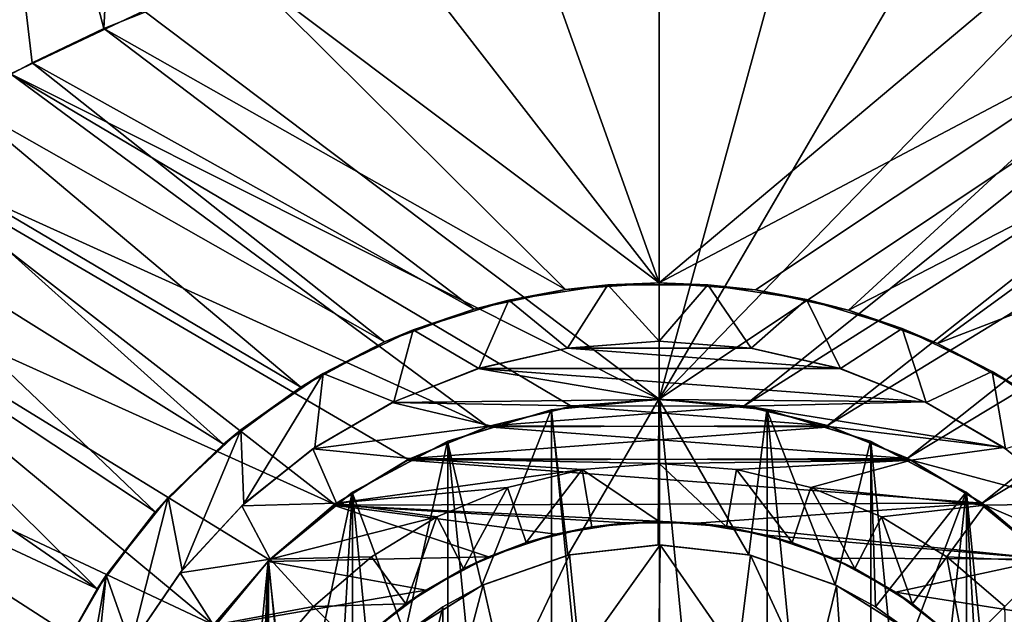
# Model space of a CAD drawing. Units: millimetres. Extents: x -73 to 73, y -74 to 144.
# Drawn here: x -11 to 6, y 74 to 84 of the extents above; entities that cross this region are included whole.
import ezdxf

# ---------------------------------------------------------------- set-up
doc = ezdxf.new("R2010")
doc.units = ezdxf.units.MM
doc.header["$LTSCALE"] = 101.851852
for name, color, linetype in [('102', 7, 'CONTINUOUS'), ('105', 7, 'CONTINUOUS'), ('109', 7, 'CONTINUOUS'), ('110', 7, 'CONTINUOUS'), ('45', 7, 'CONTINUOUS'), ('47', 7, 'CONTINUOUS'), ('49', 7, 'CONTINUOUS'), ('50', 7, 'CONTINUOUS'), ('51', 7, 'CONTINUOUS'), ('55', 7, 'CONTINUOUS'), ('66', 7, 'CONTINUOUS'), ('70', 7, 'CONTINUOUS'), ('72', 7, 'CONTINUOUS'), ('75', 7, 'CONTINUOUS'), ('78', 7, 'CONTINUOUS'), ('81', 7, 'CONTINUOUS'), ('85', 7, 'CONTINUOUS'), ('87', 7, 'CONTINUOUS'), ('89', 7, 'CONTINUOUS'), ('93', 7, 'CONTINUOUS'), ('94', 7, 'CONTINUOUS'), ('99', 7, 'CONTINUOUS')]:
    doc.layers.add(name, color=color, linetype=linetype)

msp = doc.modelspace()

# ---------------------------------------------------------------- linework, layer by layer
at = {"layer": '102', "color": 7, "linetype": 'CONTINUOUS', "true_color": 0xc8c8c8}
for points in [[(-0.016, 75, 67.3), (-1.541, 74.828, 53.8), (-1.57, 74.822, 67.3), (-0.016, 75, 67.3)], [(0.016, 75, 53.8), (-1.541, 74.828, 53.8), (-0.016, 75, 67.3), (0.016, 75, 53.8)], [(1.541, 74.828, 67.3), (0.016, 75, 53.8), (-0.016, 75, 67.3), (1.541, 74.828, 67.3)], [(1.57, 74.822, 53.8), (0.016, 75, 53.8), (1.541, 74.828, 67.3), (1.57, 74.822, 53.8)], [(-1.57, 74.822, 67.3), (-3.025, 74.313, 53.8), (-3.044, 74.303, 67.3), (-1.57, 74.822, 67.3)], [(-1.541, 74.828, 53.8), (-3.025, 74.313, 53.8), (-1.57, 74.822, 67.3), (-1.541, 74.828, 53.8)], [(3.025, 74.313, 67.3), (1.57, 74.822, 53.8), (1.541, 74.828, 67.3), (3.025, 74.313, 67.3)], [(3.044, 74.303, 53.8), (1.57, 74.822, 53.8), (3.025, 74.313, 67.3), (3.044, 74.303, 53.8)], [(-3.044, 74.303, 67.3), (-4.36, 73.477, 53.8), (-4.367, 73.471, 67.3), (-3.044, 74.303, 67.3)], [(-3.716, 73.932, 53.8), (-4.36, 73.477, 53.8), (-3.044, 74.303, 67.3), (-3.716, 73.932, 53.8)], [(-3.025, 74.313, 53.8), (-3.716, 73.932, 53.8), (-3.044, 74.303, 67.3), (-3.025, 74.313, 53.8)], [(3.716, 73.932, 67.3), (3.044, 74.303, 53.8), (3.025, 74.313, 67.3), (3.716, 73.932, 67.3)], [(4.367, 73.471, 53.8), (3.044, 74.303, 53.8), (4.36, 73.477, 67.3), (4.367, 73.471, 53.8)], [(4.36, 73.477, 67.3), (3.044, 74.303, 53.8), (3.716, 73.932, 67.3), (4.36, 73.477, 67.3)]]:
    msp.add_3dface(points, dxfattribs=at)
at = {"layer": '105', "color": 7, "linetype": 'CONTINUOUS', "true_color": 0xc8c8c8}
for points in [[(-0.004, 77.5, 67.3), (-1.57, 74.822, 67.3), (-1.856, 77.317, 67.3), (-0.004, 77.5, 67.3)], [(-0.016, 75, 67.3), (-1.57, 74.822, 67.3), (-0.004, 77.5, 67.3), (-0.016, 75, 67.3)], [(1.541, 74.828, 67.3), (-0.016, 75, 67.3), (-0.004, 77.5, 67.3), (1.541, 74.828, 67.3)], [(1.849, 77.318, 67.3), (1.541, 74.828, 67.3), (-0.004, 77.5, 67.3), (1.849, 77.318, 67.3)], [(-1.856, 77.317, 67.3), (-3.044, 74.303, 67.3), (-3.637, 76.776, 67.3), (-1.856, 77.317, 67.3)], [(-1.57, 74.822, 67.3), (-3.044, 74.303, 67.3), (-1.856, 77.317, 67.3), (-1.57, 74.822, 67.3)], [(3.025, 74.313, 67.3), (1.541, 74.828, 67.3), (1.849, 77.318, 67.3), (3.025, 74.313, 67.3)], [(3.631, 76.779, 67.3), (3.025, 74.313, 67.3), (1.849, 77.318, 67.3), (3.631, 76.779, 67.3)], [(-3.637, 76.776, 67.3), (-4.367, 73.471, 67.3), (-5.277, 75.899, 67.3), (-3.637, 76.776, 67.3)], [(-3.044, 74.303, 67.3), (-4.367, 73.471, 67.3), (-3.637, 76.776, 67.3), (-3.044, 74.303, 67.3)], [(3.716, 73.932, 67.3), (3.025, 74.313, 67.3), (3.631, 76.779, 67.3), (3.716, 73.932, 67.3)], [(5.271, 75.903, 67.3), (3.716, 73.932, 67.3), (3.631, 76.779, 67.3), (5.271, 75.903, 67.3)], [(-5.277, 75.899, 67.3), (-6.304, 71.043, 67.3), (-6.718, 74.717, 67.3), (-5.277, 75.899, 67.3)], [(-5.475, 72.361, 67.3), (-6.304, 71.043, 67.3), (-5.277, 75.899, 67.3), (-5.475, 72.361, 67.3)], [(-4.367, 73.471, 67.3), (-5.475, 72.361, 67.3), (-5.277, 75.899, 67.3), (-4.367, 73.471, 67.3)], [(4.36, 73.477, 67.3), (3.716, 73.932, 67.3), (5.271, 75.903, 67.3), (4.36, 73.477, 67.3)], [(4.949, 72.95, 67.3), (4.36, 73.477, 67.3), (5.271, 75.903, 67.3), (4.949, 72.95, 67.3)], [(5.476, 72.36, 67.3), (4.949, 72.95, 67.3), (5.271, 75.903, 67.3), (5.476, 72.36, 67.3)], [(6.711, 74.724, 67.3), (5.476, 72.36, 67.3), (5.271, 75.903, 67.3), (6.711, 74.724, 67.3)], [(-6.718, 74.717, 67.3), (-7.894, 62.714, 67.3), (-7.9, 73.276, 67.3), (-6.718, 74.717, 67.3)], [(-7, 68, 67.3), (-7.894, 62.714, 67.3), (-6.718, 74.717, 67.3), (-7, 68, 67.3)], [(-6.955, 68.789, 67.3), (-7, 68, 67.3), (-6.718, 74.717, 67.3), (-6.955, 68.789, 67.3)], [(-6.823, 69.564, 67.3), (-6.955, 68.789, 67.3), (-6.718, 74.717, 67.3), (-6.823, 69.564, 67.3)], [(-6.304, 71.043, 67.3), (-6.823, 69.564, 67.3), (-6.718, 74.717, 67.3), (-6.304, 71.043, 67.3)], [(6.307, 71.036, 67.3), (5.476, 72.36, 67.3), (6.711, 74.724, 67.3), (6.307, 71.036, 67.3)]]:
    msp.add_3dface(points, dxfattribs=at)
at = {"layer": '109', "color": 7, "linetype": 'CONTINUOUS', "true_color": 0xc8c8c8}
for points in [[(-0.004, 77.5, 67.3), (-1.856, 77.317, 67.3), (-1.849, 77.318, 79.3), (-0.004, 77.5, 67.3)], [(0.004, 77.5, 79.3), (-0.004, 77.5, 67.3), (-1.849, 77.318, 79.3), (0.004, 77.5, 79.3)], [(1.849, 77.318, 67.3), (-0.004, 77.5, 67.3), (0.004, 77.5, 79.3), (1.849, 77.318, 67.3)], [(1.856, 77.317, 79.3), (1.849, 77.318, 67.3), (0.004, 77.5, 79.3), (1.856, 77.317, 79.3)], [(-1.856, 77.317, 67.3), (-3.637, 76.776, 67.3), (-3.631, 76.779, 79.3), (-1.856, 77.317, 67.3)], [(-1.849, 77.318, 79.3), (-1.856, 77.317, 67.3), (-3.631, 76.779, 79.3), (-1.849, 77.318, 79.3)], [(3.631, 76.779, 67.3), (1.849, 77.318, 67.3), (1.856, 77.317, 79.3), (3.631, 76.779, 67.3)], [(3.637, 76.776, 79.3), (3.631, 76.779, 67.3), (1.856, 77.317, 79.3), (3.637, 76.776, 79.3)], [(-3.637, 76.776, 67.3), (-5.277, 75.899, 67.3), (-5.271, 75.903, 79.3), (-3.637, 76.776, 67.3)], [(-3.631, 76.779, 79.3), (-3.637, 76.776, 67.3), (-5.271, 75.903, 79.3), (-3.631, 76.779, 79.3)], [(5.271, 75.903, 67.3), (3.631, 76.779, 67.3), (3.637, 76.776, 79.3), (5.271, 75.903, 67.3)], [(5.277, 75.899, 79.3), (5.271, 75.903, 67.3), (3.637, 76.776, 79.3), (5.277, 75.899, 79.3)], [(-5.277, 75.899, 67.3), (-6.718, 74.717, 67.3), (-6.711, 74.724, 79.3), (-5.277, 75.899, 67.3)], [(-5.271, 75.903, 79.3), (-5.277, 75.899, 67.3), (-6.711, 74.724, 79.3), (-5.271, 75.903, 79.3)], [(6.711, 74.724, 67.3), (5.271, 75.903, 67.3), (5.277, 75.899, 79.3), (6.711, 74.724, 67.3)], [(6.718, 74.717, 79.3), (6.711, 74.724, 67.3), (5.277, 75.899, 79.3), (6.718, 74.717, 79.3)], [(-6.718, 74.717, 67.3), (-7.9, 73.276, 67.3), (-7.894, 73.286, 79.3), (-6.718, 74.717, 67.3)], [(-6.711, 74.724, 79.3), (-6.718, 74.717, 67.3), (-7.894, 73.286, 79.3), (-6.711, 74.724, 79.3)]]:
    msp.add_3dface(points, dxfattribs=at)
at = {"layer": '110', "color": 7, "linetype": 'CONTINUOUS', "true_color": 0xc8c8c8}
for points in [[(0.004, 77.5, 79.3), (-1.849, 77.318, 79.3), (-0.004, 58.5, 79.3), (0.004, 77.5, 79.3)], [(1.849, 58.682, 79.3), (0.004, 77.5, 79.3), (-0.004, 58.5, 79.3), (1.849, 58.682, 79.3)], [(1.856, 77.317, 79.3), (0.004, 77.5, 79.3), (1.849, 58.682, 79.3), (1.856, 77.317, 79.3)], [(-1.849, 77.318, 79.3), (-3.631, 76.779, 79.3), (-1.856, 58.683, 79.3), (-1.849, 77.318, 79.3)], [(-0.004, 58.5, 79.3), (-1.849, 77.318, 79.3), (-1.856, 58.683, 79.3), (-0.004, 58.5, 79.3)], [(3.631, 59.221, 79.3), (1.856, 77.317, 79.3), (1.849, 58.682, 79.3), (3.631, 59.221, 79.3)], [(3.637, 76.776, 79.3), (1.856, 77.317, 79.3), (3.631, 59.221, 79.3), (3.637, 76.776, 79.3)], [(-3.631, 76.779, 79.3), (-5.271, 75.903, 79.3), (-3.637, 59.224, 79.3), (-3.631, 76.779, 79.3)], [(-1.856, 58.683, 79.3), (-3.631, 76.779, 79.3), (-3.637, 59.224, 79.3), (-1.856, 58.683, 79.3)], [(5.271, 60.097, 79.3), (3.637, 76.776, 79.3), (3.631, 59.221, 79.3), (5.271, 60.097, 79.3)], [(5.277, 75.899, 79.3), (3.637, 76.776, 79.3), (5.271, 60.097, 79.3), (5.277, 75.899, 79.3)], [(-5.271, 75.903, 79.3), (-6.711, 74.724, 79.3), (-5.277, 60.101, 79.3), (-5.271, 75.903, 79.3)], [(-3.637, 59.224, 79.3), (-5.271, 75.903, 79.3), (-5.277, 60.101, 79.3), (-3.637, 59.224, 79.3)], [(6.711, 61.276, 79.3), (5.277, 75.899, 79.3), (5.271, 60.097, 79.3), (6.711, 61.276, 79.3)], [(6.718, 74.717, 79.3), (5.277, 75.899, 79.3), (6.711, 61.276, 79.3), (6.718, 74.717, 79.3)], [(-6.711, 74.724, 79.3), (-7.894, 73.286, 79.3), (-6.718, 61.283, 79.3), (-6.711, 74.724, 79.3)], [(-5.277, 60.101, 79.3), (-6.711, 74.724, 79.3), (-6.718, 61.283, 79.3), (-5.277, 60.101, 79.3)]]:
    msp.add_3dface(points, dxfattribs=at)
at = {"layer": '45', "color": 7, "linetype": 'CONTINUOUS', "true_color": 0xc8c8c8}
msp.add_3dface([(-11.141, 83.092, 56), (-8.852, 84.175, 56), (-11.386, 93.139, 55.98), (-11.141, 83.092, 56)], dxfattribs=at)
at = {"layer": '47', "color": 7, "linetype": 'CONTINUOUS', "true_color": 0xc8c8c8}
for points in [[(0, 86.209, 56), (0, 77.5, 56), (2.324, 86.005, 56), (0, 86.209, 56)], [(2.324, 86.005, 56), (0, 77.5, 56), (4.691, 85.549, 56), (2.324, 86.005, 56)], [(4.691, 85.549, 56), (0, 77.5, 56), (7.104, 84.846, 56), (4.691, 85.549, 56)], [(7.104, 84.846, 56), (0, 77.5, 56), (9.542, 83.872, 56), (7.104, 84.846, 56)], [(0, 77.5, 56), (1.462, 77.387, 56), (9.542, 83.872, 56), (0, 77.5, 56)], [(9.542, 83.872, 56), (1.462, 77.387, 56), (10.772, 83.284, 56), (9.542, 83.872, 56)], [(1.462, 77.387, 56), (2.891, 77.048, 56), (10.772, 83.284, 56), (1.462, 77.387, 56)], [(10.772, 83.284, 56), (2.891, 77.048, 56), (12.001, 82.624, 56), (10.772, 83.284, 56)], [(2.891, 77.048, 56), (4.266, 76.488, 56), (12.001, 82.624, 56), (2.891, 77.048, 56)], [(12.001, 82.624, 56), (4.266, 76.488, 56), (13.221, 81.886, 56), (12.001, 82.624, 56)], [(4.266, 76.488, 56), (5.546, 75.713, 56), (13.221, 81.886, 56), (4.266, 76.488, 56)], [(13.221, 81.886, 56), (5.546, 75.713, 56), (14.436, 81.074, 56), (13.221, 81.886, 56)], [(5.546, 75.713, 56), (6.688, 74.746, 56), (14.436, 81.074, 56), (5.546, 75.713, 56)]]:
    msp.add_3dface(points, dxfattribs=at)
at = {"layer": '49', "color": 7, "linetype": 'CONTINUOUS', "true_color": 0xc8c8c8}
for points in [[(0, 86.209, 53.5), (0, 79.5, 53.5), (-2.324, 86.005, 53.5), (0, 86.209, 53.5)], [(-2.324, 86.005, 53.5), (0, 79.5, 53.5), (-4.691, 85.549, 53.5), (-2.324, 86.005, 53.5)], [(-4.691, 85.549, 53.5), (0, 79.5, 53.5), (-7.104, 84.846, 53.5), (-4.691, 85.549, 53.5)], [(-7.104, 84.846, 53.5), (-1.607, 79.388, 53.5), (-9.542, 83.872, 53.5), (-7.104, 84.846, 53.5)], [(0, 79.5, 53.5), (-1.607, 79.388, 53.5), (-7.104, 84.846, 53.5), (0, 79.5, 53.5)], [(-9.542, 83.872, 53.5), (-3.181, 79.05, 53.5), (-10.772, 83.284, 53.5), (-9.542, 83.872, 53.5)], [(-1.607, 79.388, 53.5), (-3.181, 79.05, 53.5), (-9.542, 83.872, 53.5), (-1.607, 79.388, 53.5)], [(-10.772, 83.284, 53.5), (-4.716, 78.489, 53.5), (-12.001, 82.624, 53.5), (-10.772, 83.284, 53.5)], [(-3.181, 79.05, 53.5), (-4.716, 78.489, 53.5), (-10.772, 83.284, 53.5), (-3.181, 79.05, 53.5)], [(-12.001, 82.624, 53.5), (-6.159, 77.711, 53.5), (-13.221, 81.886, 53.5), (-12.001, 82.624, 53.5)], [(-4.716, 78.489, 53.5), (-6.159, 77.711, 53.5), (-12.001, 82.624, 53.5), (-4.716, 78.489, 53.5)], [(-13.221, 81.886, 53.5), (-7.482, 76.732, 53.5), (-14.436, 81.074, 53.5), (-13.221, 81.886, 53.5)], [(-6.159, 77.711, 53.5), (-7.482, 76.732, 53.5), (-13.221, 81.886, 53.5), (-6.159, 77.711, 53.5)], [(-14.436, 81.074, 53.5), (-8.66, 75.566, 53.5), (-15.645, 80.186, 53.5), (-14.436, 81.074, 53.5)], [(-7.482, 76.732, 53.5), (-8.66, 75.566, 53.5), (-14.436, 81.074, 53.5), (-7.482, 76.732, 53.5)], [(-15.645, 80.186, 53.5), (-9.655, 74.246, 53.5), (-16.843, 79.214, 53.5), (-15.645, 80.186, 53.5)], [(-8.66, 75.566, 53.5), (-9.655, 74.246, 53.5), (-15.645, 80.186, 53.5), (-8.66, 75.566, 53.5)], [(-16.843, 79.214, 53.5), (-9.655, 74.246, 53.5), (-18.03, 78.153, 53.5), (-16.843, 79.214, 53.5)], [(-18.03, 78.153, 53.5), (-10.452, 72.797, 53.5), (-19.208, 77.006, 53.5), (-18.03, 78.153, 53.5)], [(-9.655, 74.246, 53.5), (-10.452, 72.797, 53.5), (-18.03, 78.153, 53.5), (-9.655, 74.246, 53.5)], [(-10.452, 72.797, 53.5), (-11.032, 71.245, 53.5), (-19.208, 77.006, 53.5), (-10.452, 72.797, 53.5)]]:
    msp.add_3dface(points, dxfattribs=at)
at = {"layer": '50', "color": 7, "linetype": 'CONTINUOUS', "true_color": 0xc8c8c8}
for points in [[(0, 86.209, 56), (-8.852, 84.175, 56), (0, 77.5, 56), (0, 86.209, 56)], [(-8.852, 84.175, 56), (-11.141, 83.092, 56), (0, 77.5, 56), (-8.852, 84.175, 56)], [(-11.141, 83.092, 56), (-13.394, 81.776, 56), (-2.946, 77.031, 56), (-11.141, 83.092, 56)], [(0, 77.5, 56), (-11.141, 83.092, 56), (-1.503, 77.379, 56), (0, 77.5, 56)], [(-1.503, 77.379, 56), (-11.141, 83.092, 56), (-2.946, 77.031, 56), (-1.503, 77.379, 56)], [(-13.394, 81.776, 56), (-15.599, 80.219, 56), (-5.572, 75.694, 56), (-13.394, 81.776, 56)], [(-2.946, 77.031, 56), (-13.394, 81.776, 56), (-4.313, 76.464, 56), (-2.946, 77.031, 56)], [(-4.313, 76.464, 56), (-13.394, 81.776, 56), (-5.572, 75.694, 56), (-4.313, 76.464, 56)], [(-15.599, 80.219, 56), (-17.782, 78.383, 56), (-7.655, 73.625, 56), (-15.599, 80.219, 56)], [(-5.572, 75.694, 56), (-15.599, 80.219, 56), (-6.693, 74.741, 56), (-5.572, 75.694, 56)], [(-6.693, 74.741, 56), (-15.599, 80.219, 56), (-7.655, 73.625, 56), (-6.693, 74.741, 56)], [(-17.782, 78.383, 56), (-18.872, 77.345, 56), (-9.018, 70.988, 56), (-17.782, 78.383, 56)], [(-7.655, 73.625, 56), (-17.782, 78.383, 56), (-8.439, 72.364, 56), (-7.655, 73.625, 56)], [(-8.439, 72.364, 56), (-17.782, 78.383, 56), (-9.018, 70.988, 56), (-8.439, 72.364, 56)], [(-18.872, 77.345, 56), (-19.962, 76.219, 56), (-9.375, 69.527, 56), (-18.872, 77.345, 56)], [(-9.018, 70.988, 56), (-18.872, 77.345, 56), (-9.375, 69.527, 56), (-9.018, 70.988, 56)], [(-19.962, 76.219, 56), (-21.053, 74.997, 56), (-9.466, 68.773, 56), (-19.962, 76.219, 56)], [(-9.375, 69.527, 56), (-19.962, 76.219, 56), (-9.466, 68.773, 56), (-9.375, 69.527, 56)], [(-21.053, 74.997, 56), (-22.139, 73.679, 56), (-9.378, 66.496, 56), (-21.053, 74.997, 56)], [(-9.466, 68.773, 56), (-21.053, 74.997, 56), (-9.5, 68, 56), (-9.466, 68.773, 56)], [(-9.5, 68, 56), (-21.053, 74.997, 56), (-9.378, 66.496, 56), (-9.5, 68, 56)]]:
    msp.add_3dface(points, dxfattribs=at)
at = {"layer": '51', "color": 7, "linetype": 'CONTINUOUS', "true_color": 0xc8c8c8}
for points in [[(0, 77.5, 56), (-1.503, 77.379, 56), (-1.451, 77.388, 60.8), (0, 77.5, 56)], [(0.027, 77.499, 60.8), (0, 77.5, 56), (-1.451, 77.388, 60.8), (0.027, 77.499, 60.8)], [(1.462, 77.387, 56), (0, 77.5, 56), (0.027, 77.499, 60.8), (1.462, 77.387, 56)], [(1.506, 77.38, 60.8), (1.462, 77.387, 56), (0.027, 77.499, 60.8), (1.506, 77.38, 60.8)], [(-1.503, 77.379, 56), (-2.946, 77.031, 56), (-2.9, 77.046, 60.8), (-1.503, 77.379, 56)], [(-1.451, 77.388, 60.8), (-1.503, 77.379, 56), (-2.9, 77.046, 60.8), (-1.451, 77.388, 60.8)], [(2.891, 77.048, 56), (1.462, 77.387, 56), (1.506, 77.38, 60.8), (2.891, 77.048, 56)], [(2.956, 77.028, 60.8), (2.891, 77.048, 56), (1.506, 77.38, 60.8), (2.956, 77.028, 60.8)], [(-2.946, 77.031, 56), (-4.313, 76.464, 56), (-4.274, 76.483, 60.8), (-2.946, 77.031, 56)], [(-2.9, 77.046, 60.8), (-2.946, 77.031, 56), (-4.274, 76.483, 60.8), (-2.9, 77.046, 60.8)], [(4.266, 76.488, 56), (2.891, 77.048, 56), (2.956, 77.028, 60.8), (4.266, 76.488, 56)], [(4.327, 76.456, 60.8), (4.266, 76.488, 56), (2.956, 77.028, 60.8), (4.327, 76.456, 60.8)], [(-4.313, 76.464, 56), (-5.572, 75.694, 56), (-5.546, 75.713, 60.8), (-4.313, 76.464, 56)], [(-4.274, 76.483, 60.8), (-4.313, 76.464, 56), (-5.546, 75.713, 60.8), (-4.274, 76.483, 60.8)], [(5.546, 75.713, 56), (4.266, 76.488, 56), (4.327, 76.456, 60.8), (5.546, 75.713, 56)], [(5.593, 75.679, 60.8), (5.546, 75.713, 56), (4.327, 76.456, 60.8), (5.593, 75.679, 60.8)], [(-5.572, 75.694, 56), (-6.693, 74.741, 56), (-6.684, 74.751, 60.8), (-5.572, 75.694, 56)], [(-5.546, 75.713, 60.8), (-5.572, 75.694, 56), (-6.684, 74.751, 60.8), (-5.546, 75.713, 60.8)], [(6.688, 74.746, 56), (5.546, 75.713, 56), (5.593, 75.679, 60.8), (6.688, 74.746, 56)], [(6.719, 74.716, 60.8), (6.688, 74.746, 56), (5.593, 75.679, 60.8), (6.719, 74.716, 60.8)], [(-6.684, 74.751, 60.8), (-7.655, 73.625, 56), (-7.658, 73.62, 60.8), (-6.684, 74.751, 60.8)], [(-6.693, 74.741, 56), (-7.655, 73.625, 56), (-6.684, 74.751, 60.8), (-6.693, 74.741, 56)]]:
    msp.add_3dface(points, dxfattribs=at)
at = {"layer": '55', "color": 7, "linetype": 'CONTINUOUS', "true_color": 0xc8c8c8}
for points in [[(0, 86.209, 53.5), (6.562, 85.024, 53.5), (0, 79.5, 53.5), (0, 86.209, 53.5)], [(6.562, 85.024, 53.5), (8.852, 84.175, 53.5), (0, 79.5, 53.5), (6.562, 85.024, 53.5)], [(0, 79.5, 53.5), (8.852, 84.175, 53.5), (1.656, 79.379, 53.5), (0, 79.5, 53.5)], [(1.656, 79.379, 53.5), (8.852, 84.175, 53.5), (3.251, 79.031, 53.5), (1.656, 79.379, 53.5)], [(8.852, 84.175, 53.5), (11.141, 83.092, 53.5), (3.251, 79.031, 53.5), (8.852, 84.175, 53.5)], [(3.251, 79.031, 53.5), (11.141, 83.092, 53.5), (4.779, 78.46, 53.5), (3.251, 79.031, 53.5)], [(11.141, 83.092, 53.5), (13.394, 81.776, 53.5), (4.779, 78.46, 53.5), (11.141, 83.092, 53.5)], [(4.779, 78.46, 53.5), (13.394, 81.776, 53.5), (6.202, 77.684, 53.5), (4.779, 78.46, 53.5)]]:
    msp.add_3dface(points, dxfattribs=at)
at = {"layer": '66', "color": 7, "linetype": 'CONTINUOUS', "true_color": 0xc8c8c8}
for points in [[(-9.542, 83.872, 53.5), (-11.906, 92.88, 53.479), (-8.987, 94.106, 53.484), (-9.542, 83.872, 53.5)], [(-7.104, 84.846, 53.5), (-9.542, 83.872, 53.5), (-8.987, 94.106, 53.484), (-7.104, 84.846, 53.5)], [(-10.772, 83.284, 53.5), (-12.001, 82.624, 53.5), (-11.906, 92.88, 53.479), (-10.772, 83.284, 53.5)], [(-9.542, 83.872, 53.5), (-10.772, 83.284, 53.5), (-11.906, 92.88, 53.479), (-9.542, 83.872, 53.5)]]:
    msp.add_3dface(points, dxfattribs=at)
at = {"layer": '70', "color": 7, "linetype": 'CONTINUOUS', "true_color": 0xc8c8c8}
for points in [[(-1.607, 79.388, 53.5), (0, 79.5, 53.5), (-0.881, 79.466, 50), (-1.607, 79.388, 53.5)], [(-0.881, 79.466, 50), (0, 79.5, 53.5), (0.833, 79.469, 50), (-0.881, 79.466, 50)], [(0, 79.5, 53.5), (1.656, 79.379, 53.5), (0.833, 79.469, 50), (0, 79.5, 53.5)], [(-3.181, 79.05, 53.5), (-1.607, 79.388, 53.5), (-2.582, 79.206, 50), (-3.181, 79.05, 53.5)], [(-2.582, 79.206, 50), (-1.607, 79.388, 53.5), (-0.881, 79.466, 50), (-2.582, 79.206, 50)], [(0.833, 79.469, 50), (1.656, 79.379, 53.5), (2.532, 79.218, 50), (0.833, 79.469, 50)], [(1.656, 79.379, 53.5), (3.251, 79.031, 53.5), (2.532, 79.218, 50), (1.656, 79.379, 53.5)], [(-4.226, 78.694, 50), (-3.181, 79.05, 53.5), (-2.582, 79.206, 50), (-4.226, 78.694, 50)], [(2.532, 79.218, 50), (3.251, 79.031, 53.5), (4.175, 78.715, 50), (2.532, 79.218, 50)], [(-4.716, 78.489, 53.5), (-3.181, 79.05, 53.5), (-4.226, 78.694, 50), (-4.716, 78.489, 53.5)], [(3.251, 79.031, 53.5), (4.779, 78.46, 53.5), (4.175, 78.715, 50), (3.251, 79.031, 53.5)], [(-5.771, 77.946, 50), (-4.716, 78.489, 53.5), (-4.226, 78.694, 50), (-5.771, 77.946, 50)], [(4.175, 78.715, 50), (4.779, 78.46, 53.5), (5.72, 77.976, 50), (4.175, 78.715, 50)], [(-6.159, 77.711, 53.5), (-4.716, 78.489, 53.5), (-5.771, 77.946, 50), (-6.159, 77.711, 53.5)], [(4.779, 78.46, 53.5), (6.202, 77.684, 53.5), (5.72, 77.976, 50), (4.779, 78.46, 53.5)], [(-7.188, 76.977, 50), (-6.159, 77.711, 53.5), (-5.771, 77.946, 50), (-7.188, 76.977, 50)], [(5.72, 77.976, 50), (6.202, 77.684, 53.5), (7.143, 77.013, 50), (5.72, 77.976, 50)], [(-7.482, 76.732, 53.5), (-6.159, 77.711, 53.5), (-7.188, 76.977, 50), (-7.482, 76.732, 53.5)], [(-8.437, 75.815, 50), (-7.482, 76.732, 53.5), (-7.188, 76.977, 50), (-8.437, 75.815, 50)], [(-8.66, 75.566, 53.5), (-7.482, 76.732, 53.5), (-8.437, 75.815, 50), (-8.66, 75.566, 53.5)], [(-9.5, 74.479, 50), (-8.66, 75.566, 53.5), (-8.437, 75.815, 50), (-9.5, 74.479, 50)], [(-9.655, 74.246, 53.5), (-8.66, 75.566, 53.5), (-9.5, 74.479, 50), (-9.655, 74.246, 53.5)], [(-10.36, 72.991, 50), (-9.655, 74.246, 53.5), (-9.5, 74.479, 50), (-10.36, 72.991, 50)], [(-10.452, 72.797, 53.5), (-9.655, 74.246, 53.5), (-10.36, 72.991, 50), (-10.452, 72.797, 53.5)]]:
    msp.add_3dface(points, dxfattribs=at)
at = {"layer": '72', "color": 7, "linetype": 'CONTINUOUS', "true_color": 0xc8c8c8}
for points in [[(1.506, 77.38, 60.8), (0.027, 77.499, 60.8), (-1.451, 77.388, 60.8), (1.506, 77.38, 60.8)], [(1.506, 77.38, 60.8), (-1.451, 77.388, 60.8), (-2.9, 77.046, 60.8), (1.506, 77.38, 60.8)], [(2.956, 77.028, 60.8), (1.506, 77.38, 60.8), (-2.9, 77.046, 60.8), (2.956, 77.028, 60.8)], [(2.956, 77.028, 60.8), (-2.9, 77.046, 60.8), (-4.274, 76.483, 60.8), (2.956, 77.028, 60.8)], [(4.327, 76.456, 60.8), (2.956, 77.028, 60.8), (-4.274, 76.483, 60.8), (4.327, 76.456, 60.8)], [(-4.274, 76.483, 60.8), (-5.546, 75.713, 60.8), (-1.326, 76.294, 60.8), (-4.274, 76.483, 60.8)], [(4.327, 76.456, 60.8), (-4.274, 76.483, 60.8), (0, 76.4, 60.8), (4.327, 76.456, 60.8)], [(0, 76.4, 60.8), (-4.274, 76.483, 60.8), (-1.326, 76.294, 60.8), (0, 76.4, 60.8)], [(1.326, 76.294, 60.8), (4.327, 76.456, 60.8), (0, 76.4, 60.8), (1.326, 76.294, 60.8)], [(2.605, 75.986, 60.8), (4.327, 76.456, 60.8), (1.326, 76.294, 60.8), (2.605, 75.986, 60.8)], [(5.593, 75.679, 60.8), (4.327, 76.456, 60.8), (2.605, 75.986, 60.8), (5.593, 75.679, 60.8)], [(-1.326, 76.294, 60.8), (-5.546, 75.713, 60.8), (-2.605, 75.986, 60.8), (-1.326, 76.294, 60.8)], [(-2.605, 75.986, 60.8), (-5.546, 75.713, 60.8), (-3.82, 75.481, 60.8), (-2.605, 75.986, 60.8)], [(3.82, 75.481, 60.8), (5.593, 75.679, 60.8), (2.605, 75.986, 60.8), (3.82, 75.481, 60.8)], [(-5.546, 75.713, 60.8), (-6.684, 74.751, 60.8), (-3.82, 75.481, 60.8), (-5.546, 75.713, 60.8)], [(4.943, 74.792, 60.8), (5.593, 75.679, 60.8), (3.82, 75.481, 60.8), (4.943, 74.792, 60.8)], [(6.719, 74.716, 60.8), (5.593, 75.679, 60.8), (4.943, 74.792, 60.8), (6.719, 74.716, 60.8)], [(-3.82, 75.481, 60.8), (-6.684, 74.751, 60.8), (-4.943, 74.792, 60.8), (-3.82, 75.481, 60.8)], [(-4.943, 74.792, 60.8), (-6.684, 74.751, 60.8), (-5.939, 73.939, 60.8), (-4.943, 74.792, 60.8)], [(5.939, 73.939, 60.8), (6.719, 74.716, 60.8), (4.943, 74.792, 60.8), (5.939, 73.939, 60.8)], [(-6.684, 74.751, 60.8), (-7.658, 73.62, 60.8), (-5.939, 73.939, 60.8), (-6.684, 74.751, 60.8)], [(-5.939, 73.939, 60.8), (-7.658, 73.62, 60.8), (-6.792, 72.943, 60.8), (-5.939, 73.939, 60.8)]]:
    msp.add_3dface(points, dxfattribs=at)
at = {"layer": '75', "color": 7, "linetype": 'CONTINUOUS', "true_color": 0xc8c8c8}
for points in [[(1.575, 78.381, 54), (0, 78.5, 54), (1.581, 78.38, 50), (1.575, 78.381, 54)], [(1.581, 78.38, 50), (0, 78.5, 54), (0, 78.5, 50), (1.581, 78.38, 50)], [(3.099, 78.032, 54), (1.575, 78.381, 54), (1.581, 78.38, 50), (3.099, 78.032, 54)], [(3.113, 78.027, 50), (3.099, 78.032, 54), (1.581, 78.38, 50), (3.113, 78.027, 50)], [(4.56, 77.458, 54), (3.099, 78.032, 54), (3.113, 78.027, 50), (4.56, 77.458, 54)], [(4.585, 77.446, 50), (4.56, 77.458, 54), (3.113, 78.027, 50), (4.585, 77.446, 50)], [(5.918, 76.672, 54), (4.56, 77.458, 54), (4.585, 77.446, 50), (5.918, 76.672, 54)], [(5.951, 76.65, 50), (5.918, 76.672, 54), (4.585, 77.446, 50), (5.951, 76.65, 50)], [(7.136, 75.703, 54), (5.918, 76.672, 54), (5.951, 76.65, 50), (7.136, 75.703, 54)]]:
    msp.add_3dface(points, dxfattribs=at)
at = {"layer": '78', "color": 7, "linetype": 'CONTINUOUS', "true_color": 0xc8c8c8}
for points in [[(-1.158, 75.309, 59.8), (-2.287, 75.038, 59.8), (-1.781, 75.182, 46), (-1.158, 75.309, 59.8)], [(-0.581, 75.377, 46), (-1.158, 75.309, 59.8), (-1.781, 75.182, 46), (-0.581, 75.377, 46)], [(0, 75.4, 59.8), (-1.158, 75.309, 59.8), (-0.581, 75.377, 46), (0, 75.4, 59.8)], [(0.639, 75.372, 46), (0, 75.4, 59.8), (-0.581, 75.377, 46), (0.639, 75.372, 46)], [(1.158, 75.309, 59.8), (0, 75.4, 59.8), (0.639, 75.372, 46), (1.158, 75.309, 59.8)], [(1.839, 75.167, 46), (1.158, 75.309, 59.8), (0.639, 75.372, 46), (1.839, 75.167, 46)], [(2.287, 75.038, 59.8), (1.158, 75.309, 59.8), (1.839, 75.167, 46), (2.287, 75.038, 59.8)], [(-1.781, 75.182, 46), (-2.287, 75.038, 59.8), (-2.933, 74.793, 46), (-1.781, 75.182, 46)], [(2.988, 74.77, 46), (2.287, 75.038, 59.8), (1.839, 75.167, 46), (2.988, 74.77, 46)], [(-2.287, 75.038, 59.8), (-3.36, 74.593, 59.8), (-2.933, 74.793, 46), (-2.287, 75.038, 59.8)], [(3.36, 74.593, 59.8), (2.287, 75.038, 59.8), (2.988, 74.77, 46), (3.36, 74.593, 59.8)], [(-2.933, 74.793, 46), (-3.36, 74.593, 59.8), (-4.01, 74.219, 46), (-2.933, 74.793, 46)], [(4.058, 74.188, 46), (3.36, 74.593, 59.8), (2.988, 74.77, 46), (4.058, 74.188, 46)], [(-3.36, 74.593, 59.8), (-4.35, 73.987, 59.8), (-4.01, 74.219, 46), (-3.36, 74.593, 59.8)], [(4.35, 73.987, 59.8), (3.36, 74.593, 59.8), (4.058, 74.188, 46), (4.35, 73.987, 59.8)], [(-4.01, 74.219, 46), (-4.35, 73.987, 59.8), (-4.974, 73.479, 46), (-4.01, 74.219, 46)], [(5.01, 73.446, 46), (4.35, 73.987, 59.8), (4.058, 74.188, 46), (5.01, 73.446, 46)], [(-4.35, 73.987, 59.8), (-5.233, 73.233, 59.8), (-4.974, 73.479, 46), (-4.35, 73.987, 59.8)], [(5.233, 73.233, 59.8), (4.35, 73.987, 59.8), (5.01, 73.446, 46), (5.233, 73.233, 59.8)]]:
    msp.add_3dface(points, dxfattribs=at)
at = {"layer": '81', "color": 7, "linetype": 'CONTINUOUS', "true_color": 0xc8c8c8}
for points in [[(-2.582, 79.206, 50), (-0.881, 79.466, 50), (-1.575, 78.381, 50), (-2.582, 79.206, 50)], [(-0.881, 79.466, 50), (0, 78.5, 50), (-1.575, 78.381, 50), (-0.881, 79.466, 50)], [(-0.881, 79.466, 50), (0.833, 79.469, 50), (0, 78.5, 50), (-0.881, 79.466, 50)], [(0.833, 79.469, 50), (1.581, 78.38, 50), (0, 78.5, 50), (0.833, 79.469, 50)], [(0.833, 79.469, 50), (2.532, 79.218, 50), (1.581, 78.38, 50), (0.833, 79.469, 50)], [(-4.226, 78.694, 50), (-2.582, 79.206, 50), (-3.099, 78.032, 50), (-4.226, 78.694, 50)], [(-2.582, 79.206, 50), (-1.575, 78.381, 50), (-3.099, 78.032, 50), (-2.582, 79.206, 50)], [(2.532, 79.218, 50), (3.113, 78.027, 50), (1.581, 78.38, 50), (2.532, 79.218, 50)], [(2.532, 79.218, 50), (4.175, 78.715, 50), (3.113, 78.027, 50), (2.532, 79.218, 50)], [(-5.771, 77.946, 50), (-4.226, 78.694, 50), (-4.56, 77.458, 50), (-5.771, 77.946, 50)], [(-4.226, 78.694, 50), (-3.099, 78.032, 50), (-4.56, 77.458, 50), (-4.226, 78.694, 50)], [(4.175, 78.715, 50), (4.585, 77.446, 50), (3.113, 78.027, 50), (4.175, 78.715, 50)], [(4.175, 78.715, 50), (5.72, 77.976, 50), (4.585, 77.446, 50), (4.175, 78.715, 50)], [(-7.188, 76.977, 50), (-5.771, 77.946, 50), (-7.136, 75.703, 50), (-7.188, 76.977, 50)], [(-5.771, 77.946, 50), (-5.918, 76.672, 50), (-7.136, 75.703, 50), (-5.771, 77.946, 50)], [(-5.771, 77.946, 50), (-4.56, 77.458, 50), (-5.918, 76.672, 50), (-5.771, 77.946, 50)], [(5.72, 77.976, 50), (5.951, 76.65, 50), (4.585, 77.446, 50), (5.72, 77.976, 50)], [(5.72, 77.976, 50), (7.143, 77.013, 50), (5.951, 76.65, 50), (5.72, 77.976, 50)], [(-8.437, 75.815, 50), (-7.188, 76.977, 50), (-8.195, 74.565, 50), (-8.437, 75.815, 50)], [(-7.188, 76.977, 50), (-7.136, 75.703, 50), (-8.195, 74.565, 50), (-7.188, 76.977, 50)], [(-9.5, 74.479, 50), (-8.437, 75.815, 50), (-9.079, 73.274, 50), (-9.5, 74.479, 50)], [(-8.437, 75.815, 50), (-8.195, 74.565, 50), (-9.079, 73.274, 50), (-8.437, 75.815, 50)], [(-10.36, 72.991, 50), (-9.5, 74.479, 50), (-10.231, 70.363, 50), (-10.36, 72.991, 50)], [(-9.5, 74.479, 50), (-9.762, 71.865, 50), (-10.231, 70.363, 50), (-9.5, 74.479, 50)], [(-9.5, 74.479, 50), (-9.079, 73.274, 50), (-9.762, 71.865, 50), (-9.5, 74.479, 50)]]:
    msp.add_3dface(points, dxfattribs=at)
at = {"layer": '85', "color": 7, "linetype": 'CONTINUOUS', "true_color": 0xc8c8c8}
for points in [[(-0.027, 77.499, 46), (1.451, 77.388, 46), (-1.506, 77.38, 46), (-0.027, 77.499, 46)], [(-1.506, 77.38, 46), (2.9, 77.046, 46), (-2.956, 77.028, 46), (-1.506, 77.38, 46)], [(1.451, 77.388, 46), (2.9, 77.046, 46), (-1.506, 77.38, 46), (1.451, 77.388, 46)], [(-2.956, 77.028, 46), (4.274, 76.483, 46), (-4.327, 76.456, 46), (-2.956, 77.028, 46)], [(2.9, 77.046, 46), (4.274, 76.483, 46), (-2.956, 77.028, 46), (2.9, 77.046, 46)], [(-4.327, 76.456, 46), (5.546, 75.713, 46), (-5.593, 75.679, 46), (-4.327, 76.456, 46)], [(4.274, 76.483, 46), (5.546, 75.713, 46), (-4.327, 76.456, 46), (4.274, 76.483, 46)], [(-5.593, 75.679, 46), (-2.933, 74.793, 46), (-6.719, 74.716, 46), (-5.593, 75.679, 46)], [(5.546, 75.713, 46), (0.639, 75.372, 46), (-5.593, 75.679, 46), (5.546, 75.713, 46)], [(0.639, 75.372, 46), (-0.581, 75.377, 46), (-5.593, 75.679, 46), (0.639, 75.372, 46)], [(-0.581, 75.377, 46), (-1.781, 75.182, 46), (-5.593, 75.679, 46), (-0.581, 75.377, 46)], [(-1.781, 75.182, 46), (-2.933, 74.793, 46), (-5.593, 75.679, 46), (-1.781, 75.182, 46)], [(6.684, 74.751, 46), (0.639, 75.372, 46), (5.546, 75.713, 46), (6.684, 74.751, 46)], [(1.839, 75.167, 46), (0.639, 75.372, 46), (6.684, 74.751, 46), (1.839, 75.167, 46)], [(2.988, 74.77, 46), (1.839, 75.167, 46), (6.684, 74.751, 46), (2.988, 74.77, 46)], [(-2.933, 74.793, 46), (-4.01, 74.219, 46), (-6.719, 74.716, 46), (-2.933, 74.793, 46)], [(4.058, 74.188, 46), (2.988, 74.77, 46), (6.684, 74.751, 46), (4.058, 74.188, 46)], [(-6.719, 74.716, 46), (-4.01, 74.219, 46), (-7.681, 73.589, 46), (-6.719, 74.716, 46)], [(7.658, 73.62, 46), (4.058, 74.188, 46), (6.684, 74.751, 46), (7.658, 73.62, 46)], [(-4.01, 74.219, 46), (-4.974, 73.479, 46), (-7.681, 73.589, 46), (-4.01, 74.219, 46)], [(5.01, 73.446, 46), (4.058, 74.188, 46), (7.658, 73.62, 46), (5.01, 73.446, 46)]]:
    msp.add_3dface(points, dxfattribs=at)
at = {"layer": '87', "color": 7, "linetype": 'CONTINUOUS', "true_color": 0xc8c8c8}
for points in [[(-0.027, 77.499, 46), (-1.506, 77.38, 46), (-1.451, 77.388, 54), (-0.027, 77.499, 46)], [(0.027, 77.499, 54), (-0.027, 77.499, 46), (-1.451, 77.388, 54), (0.027, 77.499, 54)], [(1.451, 77.388, 46), (-0.027, 77.499, 46), (0.027, 77.499, 54), (1.451, 77.388, 46)], [(1.506, 77.38, 54), (1.451, 77.388, 46), (0.027, 77.499, 54), (1.506, 77.38, 54)], [(-1.506, 77.38, 46), (-2.956, 77.028, 46), (-2.9, 77.046, 54), (-1.506, 77.38, 46)], [(-1.451, 77.388, 54), (-1.506, 77.38, 46), (-2.9, 77.046, 54), (-1.451, 77.388, 54)], [(2.9, 77.046, 46), (1.451, 77.388, 46), (1.506, 77.38, 54), (2.9, 77.046, 46)], [(2.956, 77.028, 54), (2.9, 77.046, 46), (1.506, 77.38, 54), (2.956, 77.028, 54)], [(-2.956, 77.028, 46), (-4.327, 76.456, 46), (-4.274, 76.483, 54), (-2.956, 77.028, 46)], [(-2.9, 77.046, 54), (-2.956, 77.028, 46), (-4.274, 76.483, 54), (-2.9, 77.046, 54)], [(4.274, 76.483, 46), (2.9, 77.046, 46), (2.956, 77.028, 54), (4.274, 76.483, 46)], [(4.327, 76.456, 54), (4.274, 76.483, 46), (2.956, 77.028, 54), (4.327, 76.456, 54)], [(-4.327, 76.456, 46), (-5.593, 75.679, 46), (-5.546, 75.713, 54), (-4.327, 76.456, 46)], [(-4.274, 76.483, 54), (-4.327, 76.456, 46), (-5.546, 75.713, 54), (-4.274, 76.483, 54)], [(5.546, 75.713, 46), (4.274, 76.483, 46), (4.327, 76.456, 54), (5.546, 75.713, 46)], [(5.593, 75.679, 54), (5.546, 75.713, 46), (4.327, 76.456, 54), (5.593, 75.679, 54)], [(-5.593, 75.679, 46), (-6.719, 74.716, 46), (-6.684, 74.751, 54), (-5.593, 75.679, 46)], [(-5.546, 75.713, 54), (-5.593, 75.679, 46), (-6.684, 74.751, 54), (-5.546, 75.713, 54)], [(6.684, 74.751, 46), (5.546, 75.713, 46), (5.593, 75.679, 54), (6.684, 74.751, 46)], [(6.719, 74.716, 54), (6.684, 74.751, 46), (5.593, 75.679, 54), (6.719, 74.716, 54)], [(-6.719, 74.716, 46), (-7.681, 73.589, 46), (-7.658, 73.62, 54), (-6.719, 74.716, 46)], [(-6.684, 74.751, 54), (-6.719, 74.716, 46), (-7.658, 73.62, 54), (-6.684, 74.751, 54)]]:
    msp.add_3dface(points, dxfattribs=at)
at = {"layer": '89', "color": 7, "linetype": 'CONTINUOUS', "true_color": 0xc8c8c8}
for points in [[(-1.326, 76.294, 60.8), (-2.605, 75.986, 60.8), (-2.287, 75.038, 59.8), (-1.326, 76.294, 60.8)], [(-1.158, 75.309, 59.8), (-1.326, 76.294, 60.8), (-2.287, 75.038, 59.8), (-1.158, 75.309, 59.8)], [(0, 76.4, 60.8), (-1.326, 76.294, 60.8), (0, 75.4, 59.8), (0, 76.4, 60.8)], [(0, 75.4, 59.8), (-1.326, 76.294, 60.8), (-1.158, 75.309, 59.8), (0, 75.4, 59.8)], [(1.326, 76.294, 60.8), (0, 76.4, 60.8), (1.158, 75.309, 59.8), (1.326, 76.294, 60.8)], [(1.158, 75.309, 59.8), (0, 76.4, 60.8), (0, 75.4, 59.8), (1.158, 75.309, 59.8)], [(2.287, 75.038, 59.8), (1.326, 76.294, 60.8), (1.158, 75.309, 59.8), (2.287, 75.038, 59.8)], [(2.605, 75.986, 60.8), (1.326, 76.294, 60.8), (2.287, 75.038, 59.8), (2.605, 75.986, 60.8)], [(-2.605, 75.986, 60.8), (-3.82, 75.481, 60.8), (-3.36, 74.593, 59.8), (-2.605, 75.986, 60.8)], [(-2.287, 75.038, 59.8), (-2.605, 75.986, 60.8), (-3.36, 74.593, 59.8), (-2.287, 75.038, 59.8)], [(3.36, 74.593, 59.8), (2.605, 75.986, 60.8), (2.287, 75.038, 59.8), (3.36, 74.593, 59.8)], [(3.82, 75.481, 60.8), (2.605, 75.986, 60.8), (3.36, 74.593, 59.8), (3.82, 75.481, 60.8)], [(-3.82, 75.481, 60.8), (-4.943, 74.792, 60.8), (-4.35, 73.987, 59.8), (-3.82, 75.481, 60.8)], [(-3.36, 74.593, 59.8), (-3.82, 75.481, 60.8), (-4.35, 73.987, 59.8), (-3.36, 74.593, 59.8)], [(4.35, 73.987, 59.8), (3.82, 75.481, 60.8), (3.36, 74.593, 59.8), (4.35, 73.987, 59.8)], [(4.943, 74.792, 60.8), (3.82, 75.481, 60.8), (4.35, 73.987, 59.8), (4.943, 74.792, 60.8)], [(-4.943, 74.792, 60.8), (-5.939, 73.939, 60.8), (-4.35, 73.987, 59.8), (-4.943, 74.792, 60.8)], [(5.233, 73.233, 59.8), (4.943, 74.792, 60.8), (4.35, 73.987, 59.8), (5.233, 73.233, 59.8)], [(5.939, 73.939, 60.8), (4.943, 74.792, 60.8), (5.233, 73.233, 59.8), (5.939, 73.939, 60.8)], [(-5.939, 73.939, 60.8), (-6.792, 72.943, 60.8), (-5.233, 73.233, 59.8), (-5.939, 73.939, 60.8)], [(-4.35, 73.987, 59.8), (-5.939, 73.939, 60.8), (-5.233, 73.233, 59.8), (-4.35, 73.987, 59.8)], [(5.987, 72.35, 59.8), (5.939, 73.939, 60.8), (5.233, 73.233, 59.8), (5.987, 72.35, 59.8)]]:
    msp.add_3dface(points, dxfattribs=at)
at = {"layer": '93', "color": 7, "linetype": 'CONTINUOUS', "true_color": 0xc8c8c8}
for points in [[(0, 78.5, 54), (-1.581, 78.38, 54), (0, 78.5, 50), (0, 78.5, 54)], [(0, 78.5, 50), (-1.581, 78.38, 54), (-1.575, 78.381, 50), (0, 78.5, 50)], [(-1.581, 78.38, 54), (-3.113, 78.027, 54), (-3.099, 78.032, 50), (-1.581, 78.38, 54)], [(-1.575, 78.381, 50), (-1.581, 78.38, 54), (-3.099, 78.032, 50), (-1.575, 78.381, 50)], [(-3.113, 78.027, 54), (-4.585, 77.446, 54), (-4.56, 77.458, 50), (-3.113, 78.027, 54)], [(-3.099, 78.032, 50), (-3.113, 78.027, 54), (-4.56, 77.458, 50), (-3.099, 78.032, 50)], [(-4.585, 77.446, 54), (-5.951, 76.65, 54), (-5.918, 76.672, 50), (-4.585, 77.446, 54)], [(-4.56, 77.458, 50), (-4.585, 77.446, 54), (-5.918, 76.672, 50), (-4.56, 77.458, 50)], [(-5.951, 76.65, 54), (-7.172, 75.669, 54), (-7.136, 75.703, 50), (-5.951, 76.65, 54)], [(-5.918, 76.672, 50), (-5.951, 76.65, 54), (-7.136, 75.703, 50), (-5.918, 76.672, 50)], [(-7.172, 75.669, 54), (-8.231, 74.52, 54), (-8.195, 74.565, 50), (-7.172, 75.669, 54)], [(-7.136, 75.703, 50), (-7.172, 75.669, 54), (-8.195, 74.565, 50), (-7.136, 75.703, 50)], [(-8.231, 74.52, 54), (-9.109, 73.222, 54), (-9.079, 73.274, 50), (-8.231, 74.52, 54)], [(-8.195, 74.565, 50), (-8.231, 74.52, 54), (-9.079, 73.274, 50), (-8.195, 74.565, 50)]]:
    msp.add_3dface(points, dxfattribs=at)
at = {"layer": '94', "color": 7, "linetype": 'CONTINUOUS', "true_color": 0xc8c8c8}
for points in [[(-1.581, 78.38, 54), (0, 78.5, 54), (1.575, 78.381, 54), (-1.581, 78.38, 54)], [(-3.113, 78.027, 54), (-1.581, 78.38, 54), (3.099, 78.032, 54), (-3.113, 78.027, 54)], [(3.099, 78.032, 54), (-1.581, 78.38, 54), (1.575, 78.381, 54), (3.099, 78.032, 54)], [(-3.113, 78.027, 54), (0.027, 77.499, 54), (-4.585, 77.446, 54), (-3.113, 78.027, 54)], [(4.56, 77.458, 54), (-3.113, 78.027, 54), (3.099, 78.032, 54), (4.56, 77.458, 54)], [(0.027, 77.499, 54), (-3.113, 78.027, 54), (4.56, 77.458, 54), (0.027, 77.499, 54)], [(0.027, 77.499, 54), (-1.451, 77.388, 54), (-4.585, 77.446, 54), (0.027, 77.499, 54)], [(1.506, 77.38, 54), (0.027, 77.499, 54), (4.56, 77.458, 54), (1.506, 77.38, 54)], [(-4.585, 77.446, 54), (-2.9, 77.046, 54), (-5.951, 76.65, 54), (-4.585, 77.446, 54)], [(-1.451, 77.388, 54), (-2.9, 77.046, 54), (-4.585, 77.446, 54), (-1.451, 77.388, 54)], [(5.918, 76.672, 54), (1.506, 77.38, 54), (4.56, 77.458, 54), (5.918, 76.672, 54)], [(2.956, 77.028, 54), (1.506, 77.38, 54), (5.918, 76.672, 54), (2.956, 77.028, 54)], [(-2.9, 77.046, 54), (-4.274, 76.483, 54), (-5.951, 76.65, 54), (-2.9, 77.046, 54)], [(4.327, 76.456, 54), (2.956, 77.028, 54), (5.918, 76.672, 54), (4.327, 76.456, 54)], [(-5.951, 76.65, 54), (-5.546, 75.713, 54), (-7.172, 75.669, 54), (-5.951, 76.65, 54)], [(-4.274, 76.483, 54), (-5.546, 75.713, 54), (-5.951, 76.65, 54), (-4.274, 76.483, 54)], [(7.136, 75.703, 54), (4.327, 76.456, 54), (5.918, 76.672, 54), (7.136, 75.703, 54)], [(5.593, 75.679, 54), (4.327, 76.456, 54), (7.136, 75.703, 54), (5.593, 75.679, 54)], [(-7.172, 75.669, 54), (-6.684, 74.751, 54), (-8.231, 74.52, 54), (-7.172, 75.669, 54)], [(-5.546, 75.713, 54), (-6.684, 74.751, 54), (-7.172, 75.669, 54), (-5.546, 75.713, 54)], [(8.195, 74.565, 54), (5.593, 75.679, 54), (7.136, 75.703, 54), (8.195, 74.565, 54)], [(6.719, 74.716, 54), (5.593, 75.679, 54), (8.195, 74.565, 54), (6.719, 74.716, 54)], [(-6.684, 74.751, 54), (-7.658, 73.62, 54), (-8.231, 74.52, 54), (-6.684, 74.751, 54)], [(-8.231, 74.52, 54), (-7.658, 73.62, 54), (-9.109, 73.222, 54), (-8.231, 74.52, 54)]]:
    msp.add_3dface(points, dxfattribs=at)
at = {"layer": '99', "color": 7, "linetype": 'CONTINUOUS', "true_color": 0xc8c8c8}
for points in [[(0.016, 75, 53.8), (-1.362, 73.07, 53.8), (-1.541, 74.828, 53.8), (0.016, 75, 53.8)], [(-0.008, 73.25, 53.8), (-1.362, 73.07, 53.8), (0.016, 75, 53.8), (-0.008, 73.25, 53.8)], [(1.349, 73.074, 53.8), (-0.008, 73.25, 53.8), (0.016, 75, 53.8), (1.349, 73.074, 53.8)], [(1.57, 74.822, 53.8), (1.349, 73.074, 53.8), (0.016, 75, 53.8), (1.57, 74.822, 53.8)], [(-1.541, 74.828, 53.8), (-2.624, 72.547, 53.8), (-3.025, 74.313, 53.8), (-1.541, 74.828, 53.8)], [(-1.362, 73.07, 53.8), (-2.624, 72.547, 53.8), (-1.541, 74.828, 53.8), (-1.362, 73.07, 53.8)], [(2.619, 72.55, 53.8), (1.349, 73.074, 53.8), (1.57, 74.822, 53.8), (2.619, 72.55, 53.8)], [(3.044, 74.303, 53.8), (2.619, 72.55, 53.8), (1.57, 74.822, 53.8), (3.044, 74.303, 53.8)], [(-3.025, 74.313, 53.8), (-3.71, 71.714, 53.8), (-3.716, 73.932, 53.8), (-3.025, 74.313, 53.8)], [(-2.624, 72.547, 53.8), (-3.71, 71.714, 53.8), (-3.025, 74.313, 53.8), (-2.624, 72.547, 53.8)], [(3.193, 72.167, 53.8), (2.619, 72.55, 53.8), (3.044, 74.303, 53.8), (3.193, 72.167, 53.8)], [(4.367, 73.471, 53.8), (3.193, 72.167, 53.8), (3.044, 74.303, 53.8), (4.367, 73.471, 53.8)], [(-3.71, 71.714, 53.8), (-4.543, 70.632, 53.8), (-3.716, 73.932, 53.8), (-3.71, 71.714, 53.8)], [(-3.716, 73.932, 53.8), (-4.543, 70.632, 53.8), (-4.36, 73.477, 53.8), (-3.716, 73.932, 53.8)]]:
    msp.add_3dface(points, dxfattribs=at)

doc.saveas('drawing.dxf')
